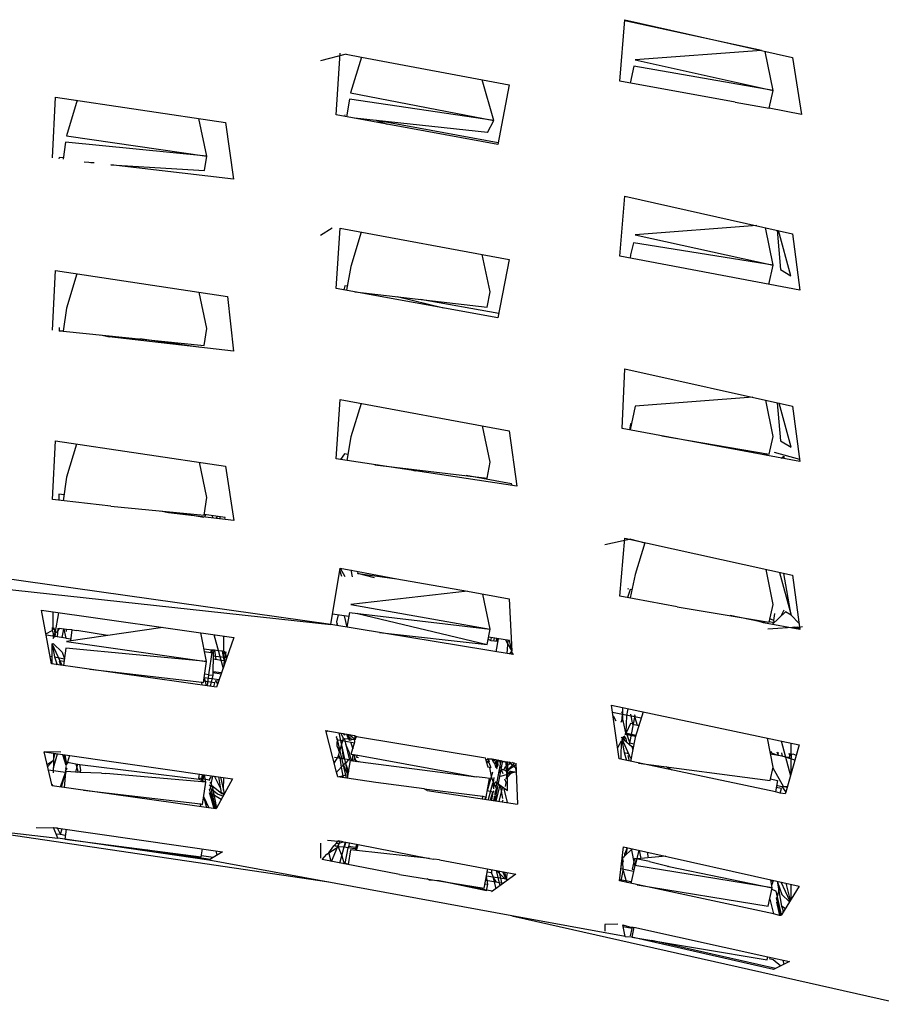
# Model space of a CAD drawing. Units: millimetres. Extents: x 20 to 6890, y -26 to 713.
# Drawn here: x 2161 to 2200, y 503 to 547 of the extents above; entities that cross this region are included whole.
import ezdxf
from ezdxf.enums import TextEntityAlignment as Align

# ---------------------------------------------------------------- set-up
doc = ezdxf.new("R2010")
doc.units = ezdxf.units.MM
doc.layers.get('0').update_dxf_attribs({"color": 252})
doc.layers.add('PRODUCT CODE', color=8, linetype='Continuous')
doc.layers.add('SEATING', color=7, linetype='Continuous')
doc.styles.add('arial', font='arial.ttf')

# ---------------------------------------------------------------- blocks, each defined once
blk = doc.blocks.new('GC7D1')
at = {"layer": 'SEATING'}
for p, q in [((73.479, 487.846), (73.71, 490.61)), ((79.849, 489.221), (73.705, 490.559)), ((73.71, 490.61), (81.245, 488.906)), ((79.849, 489.221), (74.161, 488.806)), ((61.172, 489.064), (60.014, 488.759)), ((60.716, 486.335), (60.901, 489.099)), ((61.172, 489.064), (61.865, 488.918)), ((61.865, 488.918), (61.37, 487.314)), ((61.865, 488.918), (68.498, 487.675)), ((74.161, 488.806), (80.375, 487.424)), ((80.375, 487.424), (80.016, 489.184)), ((81.245, 488.906), (81.649, 486.352)), ((74.102, 488.527), (73.939, 487.762)), ((80.375, 487.424), (74.102, 488.527)), ((67.812, 486.071), (67.282, 487.903)), ((68.498, 487.675), (67.994, 485.002)), ((78.667, 486.897), (73.479, 487.846)), ((47.962, 484.392), (48.099, 487.131)), ((48.099, 487.131), (55.746, 485.983)), ((61.321, 487.036), (61.184, 486.249)), ((67.812, 486.071), (61.321, 487.036)), ((61.37, 487.314), (67.812, 486.071)), ((80.192, 486.633), (80.375, 487.424)), ((49.077, 486.984), (48.588, 485.39)), ((78.667, 486.897), (80.192, 486.633)), ((81.649, 486.352), (80.192, 486.633)), ((54.902, 484.467), (54.54, 486.164)), ((67.994, 485.002), (60.716, 486.335)), ((61.105, 486.337), (61.093, 486.266)), ((67.52, 485.532), (61.55, 486.182)), ((55.746, 485.983), (56.108, 483.439)), ((68.008, 485.073), (62.543, 486.074)), ((62.543, 486.074), (63.017, 485.914)), ((67.52, 485.532), (67.812, 486.071)), ((48.588, 485.39), (54.902, 484.467)), ((48.549, 485.109), (48.443, 484.335)), ((54.902, 484.467), (48.549, 485.109)), ((48.259, 484.418), (48.246, 484.358)), ((48.451, 484.391), (48.259, 484.418)), ((54.804, 483.833), (54.902, 484.467)), ((49.384, 484.225), (49.599, 484.21)), ((49.599, 484.21), (49.686, 484.19)), ((49.686, 484.19), (49.833, 484.193)), ((50.585, 484.085), (54.804, 483.833)), ((56.108, 483.439), (50.585, 484.085)), ((73.481, 479.978), (73.707, 482.68)), ((73.707, 482.68), (81.246, 480.988)), ((79.639, 481.349), (74.163, 480.94)), ((80.374, 479.57), (80.031, 481.261)), ((60.544, 481.235), (60.014, 480.905)), ((60.718, 478.527), (60.899, 481.24)), ((60.899, 481.24), (68.5, 479.824)), ((61.851, 481.062), (61.373, 479.511)), ((74.163, 480.94), (80.374, 479.57)), ((80.554, 481.144), (80.707, 479.372)), ((81.176, 479.094), (80.62, 481.129)), ((81.246, 480.988), (81.566, 478.442)), ((74.086, 480.576), (73.96, 480.041)), ((80.374, 479.57), (74.086, 480.576)), ((67.641, 478.366), (67.292, 480.049)), ((81.566, 478.442), (73.481, 479.978)), ((73.96, 480.041), (73.941, 479.89)), ((61.373, 479.511), (61.187, 478.442)), ((68.5, 479.824), (67.995, 477.204)), ((80.176, 478.706), (80.374, 479.57)), ((47.963, 476.643), (48.097, 479.331)), ((48.097, 479.331), (55.827, 478.161)), ((49.062, 479.185), (48.59, 477.646)), ((80.707, 479.372), (81.176, 479.094)), ((61.104, 478.645), (61.073, 478.463)), ((61.218, 478.624), (61.104, 478.645)), ((54.902, 476.731), (54.557, 478.353)), ((55.827, 478.161), (56.109, 475.698)), ((67.995, 477.204), (60.718, 478.527)), ((61.563, 478.374), (67.511, 477.69)), ((63.46, 478.156), (65.553, 477.648)), ((67.511, 477.69), (67.641, 478.366)), ((68.034, 477.405), (64.516, 478.034)), ((48.59, 477.646), (48.449, 476.606)), ((48.258, 476.774), (48.26, 476.608)), ((48.449, 476.606), (48.26, 476.608)), ((48.449, 476.606), (54.784, 475.966)), ((50.132, 476.436), (50.513, 476.347)), ((54.784, 475.966), (54.902, 476.731)), ((56.109, 475.698), (50.513, 476.347)), ((54.632, 475.869), (51.89, 476.259)), ((73.589, 472.231), (73.704, 474.914)), ((73.704, 474.914), (81.248, 473.234)), ((60.721, 470.864), (60.896, 473.53)), ((60.896, 473.53), (68.502, 472.126)), ((61.839, 473.356), (61.375, 471.85)), ((79.453, 473.634), (74.165, 473.232)), ((80.375, 471.872), (80.045, 473.502)), ((80.56, 473.388), (80.707, 471.677)), ((81.178, 471.391), (80.638, 473.37)), ((74.165, 473.232), (73.94, 472.165)), ((81.248, 473.234), (81.568, 470.742)), ((73.958, 472.439), (73.906, 472.172)), ((73.996, 472.431), (73.958, 472.439)), ((67.642, 470.717), (67.305, 472.347)), ((68.502, 472.126), (68.843, 469.636)), ((81.568, 470.742), (73.589, 472.231)), ((47.965, 469.03), (48.094, 471.669)), ((48.094, 471.669), (55.75, 470.539)), ((49.05, 471.528), (48.592, 470.036)), ((61.375, 471.85), (61.193, 470.792)), ((75.372, 471.898), (80.193, 471.076)), ((80.193, 471.076), (80.375, 471.872)), ((80.707, 471.677), (81.178, 471.391)), ((61.103, 471.086), (60.923, 470.833)), ((61.239, 471.062), (61.103, 471.086)), ((80, 471.109), (79.968, 471.04)), ((80, 471.109), (80, 471.034)), ((80.116, 471.013), (80.057, 471.099)), ((80.42, 471.161), (81.554, 470.854)), ((54.902, 469.128), (54.567, 470.714)), ((68.843, 469.636), (60.721, 470.864)), ((67.505, 469.995), (67.642, 470.717)), ((80.741, 470.896), (80.856, 470.991)), ((80.856, 470.991), (80.85, 470.876)), ((55.75, 470.539), (56.111, 468.093)), ((62.458, 470.601), (67.505, 469.995)), ((63.898, 470.428), (64.272, 470.327)), ((48.592, 470.036), (48.449, 468.975)), ((68.613, 469.741), (66.565, 470.108)), ((68.643, 469.666), (68.613, 469.741)), ((50.584, 468.729), (47.965, 469.03)), ((48.486, 469.245), (48.244, 469.279)), ((48.244, 469.279), (48.249, 468.998)), ((54.78, 468.325), (54.902, 469.128)), ((50.584, 468.729), (54.78, 468.325)), ((53.178, 468.43), (52.826, 468.513)), ((56.111, 468.093), (53.178, 468.43)), ((53.657, 468.433), (54.766, 468.248)), ((55.727, 468.227), (54.785, 468.36)), ((54.826, 468.241), (54.85, 468.35)), ((55.147, 468.309), (55.158, 468.203)), ((55.321, 468.184), (55.379, 468.276)), ((55.509, 468.258), (55.481, 468.165)), ((55.72, 468.138), (55.727, 468.227)), ((22.734, 467.516), (60.484, 463.418)), ((73.979, 467.251), (72.8, 466.992)), ((73.484, 464.694), (73.701, 467.294)), ((73.701, 467.294), (81.251, 465.627)), ((73.979, 467.251), (74.61, 467.094)), ((74.61, 467.094), (74.166, 465.661)), ((60.484, 463.418), (42.439, 465.954)), ((60.559, 463.882), (60.889, 465.836)), ((60.88, 465.864), (60.908, 465.952)), ((60.976, 465.575), (60.88, 465.864)), ((60.908, 465.952), (61.106, 465.569)), ((60.908, 465.952), (61.715, 465.804)), ((61.375, 465.866), (61.436, 465.554)), ((61.699, 465.715), (61.715, 465.804)), ((61.715, 465.804), (63.453, 465.463)), ((80.376, 464.316), (80.06, 465.89)), ((80.654, 465.759), (81.179, 463.83)), ((61.699, 465.715), (63.453, 465.463)), ((62.452, 465.508), (61.699, 465.715)), ((63.453, 465.463), (66.622, 464.907)), ((74.166, 465.661), (73.947, 464.608)), ((81.179, 463.83), (80.858, 465.714)), ((81.251, 465.627), (81.571, 463.183)), ((66.622, 464.907), (61.378, 464.318)), ((66.622, 464.907), (68.505, 464.563)), ((73.944, 464.99), (73.824, 464.631)), ((73.861, 464.983), (73.846, 465.027)), ((74.023, 464.974), (73.944, 464.99)), ((67.642, 463.198), (67.316, 464.78)), ((68.505, 464.563), (68.619, 462.222)), ((76.056, 464.214), (73.484, 464.694)), ((47.924, 461.643), (47.465, 464.055)), ((47.465, 464.055), (56.118, 462.832)), ((48, 463.212), (47.999, 463.979)), ((61.378, 464.318), (67.642, 463.198)), ((76.056, 464.214), (80.195, 463.518)), ((80.195, 463.518), (80.376, 464.316)), ((80.329, 463.415), (80.931, 463.986)), ((80.858, 464.058), (80.723, 463.789)), ((81.179, 463.83), (80.931, 463.986)), ((48.082, 463.015), (48.251, 463.944)), ((60.484, 463.418), (60.559, 463.882)), ((61.285, 463.774), (60.559, 463.882)), ((60.747, 463.542), (60.826, 463.843)), ((60.775, 463.369), (60.747, 463.542)), ((61.082, 463.805), (61.204, 463.299)), ((61.315, 463.95), (61.204, 463.299)), ((61.315, 463.95), (67.642, 463.198)), ((61.684, 463.906), (61.688, 463.933)), ((61.684, 463.906), (67.514, 462.517)), ((79.75, 463.547), (78.436, 463.814)), ((79.76, 463.591), (79.75, 463.547)), ((79.942, 463.488), (79.75, 463.547)), ((79.958, 463.558), (79.942, 463.488)), ((80, 463.477), (80, 463.551)), ((80.201, 463.543), (80.42, 463.502)), ((80.401, 463.594), (80.23, 463.669)), ((80.401, 463.594), (80.453, 463.912)), ((80.42, 463.502), (80.401, 463.594)), ((81.533, 463.477), (81.179, 463.83)), ((47.668, 462.988), (47.953, 463.144)), ((47.953, 463.281), (47.953, 463.144)), ((47.953, 463.181), (48, 463.212)), ((47.953, 463.144), (47.977, 463.075)), ((48.093, 462.95), (48.039, 463.266)), ((48.189, 463.11), (48.082, 463.015)), ((48.201, 463.246), (48.166, 462.859)), ((48.26, 463.23), (48.189, 463.11)), ((48.586, 463.184), (48.26, 463.23)), ((48.405, 462.824), (48.474, 463.2)), ((48.474, 463.2), (48.557, 462.803)), ((48.599, 463.103), (48.586, 463.184)), ((48.855, 463.17), (48.586, 463.184)), ((52.923, 463.283), (48.599, 462.646)), ((48.789, 462.674), (48.855, 463.17)), ((48.855, 463.17), (49.064, 463.14)), ((50.437, 462.917), (49.064, 463.14)), ((68.683, 462.065), (60.484, 463.418)), ((60.761, 463.456), (60.747, 463.374)), ((67.514, 462.517), (67.642, 463.198)), ((81.571, 463.183), (79.942, 463.488)), ((80.13, 463.227), (81.474, 463.312)), ((81.567, 463.217), (81.315, 463.302)), ((81.474, 463.312), (81.557, 463.29)), ((81.557, 463.29), (81.698, 463.326)), ((48.557, 462.803), (47.679, 462.928)), ((47.999, 462.918), (47.946, 462.89)), ((47.977, 463.075), (47.973, 463.048)), ((47.973, 463.048), (47.999, 463.013)), ((47.999, 463.013), (47.999, 462.918)), ((47.999, 463.013), (48.062, 462.903)), ((47.999, 462.918), (48.006, 462.881)), ((48.047, 462.876), (47.999, 462.918)), ((48.006, 462.881), (47.999, 462.792)), ((47.999, 462.792), (48.047, 462.876)), ((48.047, 462.876), (48.062, 462.903)), ((48.062, 462.903), (48.093, 462.95)), ((48.107, 462.867), (48.062, 462.903)), ((48.062, 462.903), (48.076, 462.872)), ((48.557, 462.803), (48.803, 462.775)), ((54.896, 461.753), (54.63, 463.042)), ((55.214, 462.959), (55.637, 461.437)), ((56.118, 462.832), (55.346, 460.595)), ((55.663, 462.198), (55.663, 462.896)), ((62.665, 463.058), (67.514, 462.517)), ((67.559, 462.759), (67.68, 462.692)), ((68.518, 462.702), (67.575, 462.842)), ((67.68, 462.692), (67.706, 462.822)), ((67.68, 462.692), (68, 462.671)), ((67.83, 462.804), (67.795, 462.684)), ((67.937, 462.788), (67.918, 462.676)), ((67.918, 462.191), (68.019, 462.776)), ((67.956, 462.674), (67.979, 462.782)), ((68.342, 462.728), (68.427, 462.561)), ((68.438, 462.714), (68.395, 462.113)), ((68.651, 462.07), (68.518, 462.702)), ((47.949, 462.544), (47.999, 462.558)), ((48.399, 461.576), (47.949, 462.544)), ((47.949, 462.544), (48.058, 461.96)), ((47.95, 461.639), (47.949, 462.544)), ((47.999, 462.558), (48.393, 462.175)), ((48.561, 462.358), (48.456, 461.568)), ((54.896, 461.753), (48.561, 462.358)), ((48.599, 462.646), (54.896, 461.753)), ((54.78, 462.315), (55.107, 462.272)), ((54.802, 462.208), (55.083, 462.149)), ((55.148, 462.258), (54.976, 461.145)), ((55.083, 462.149), (55.107, 462.272)), ((55.107, 462.272), (55.148, 462.258)), ((55.242, 462.254), (55.148, 462.258)), ((55.188, 462.146), (55.242, 462.254)), ((55.242, 462.254), (55.305, 461.835)), ((55.417, 462.228), (55.242, 462.254)), ((55.603, 462.209), (55.417, 462.228)), ((55.662, 461.889), (55.603, 462.209)), ((55.717, 462.187), (55.603, 462.209)), ((68.427, 462.561), (68.619, 462.222)), ((68.529, 462.09), (68.619, 462.222)), ((47.858, 461.988), (47.95, 461.975)), ((48.058, 461.96), (48.167, 461.608)), ((48.058, 461.96), (48.497, 461.878)), ((48.263, 461.777), (48.319, 461.587)), ((48.48, 461.746), (48.263, 461.777)), ((48.393, 462.175), (48.497, 461.878)), ((55.083, 462.149), (55.188, 462.146)), ((55.188, 462.146), (55.176, 461.135)), ((55.752, 461.771), (55.184, 461.852)), ((55.186, 462.002), (55.806, 461.926)), ((55.663, 462.198), (55.652, 461.945)), ((55.703, 461.778), (55.662, 461.889)), ((55.663, 461.512), (55.703, 461.778)), ((55.703, 461.778), (55.781, 462.187)), ((55.806, 461.926), (55.717, 462.187)), ((68.634, 462.153), (68.683, 462.065)), ((55.346, 460.595), (47.924, 461.643)), ((49.635, 461.401), (54.672, 460.821)), ((54.753, 460.8), (54.896, 461.753)), ((54.787, 461.031), (54.835, 460.853)), ((54.787, 461.031), (55.464, 460.937)), ((54.976, 461.145), (54.81, 461.181)), ((54.976, 461.145), (54.912, 460.656)), ((54.976, 461.145), (55.176, 461.135)), ((55.176, 461.135), (55.048, 460.637)), ((55.177, 461.253), (55.555, 461.201)), ((55.568, 461.237), (55.178, 461.284)), ((55.44, 460.868), (55.277, 460.881)), ((55.277, 460.881), (55.392, 460.729)), ((54.7, 460.686), (54.672, 460.821)), ((54.672, 460.821), (54.753, 460.8)), ((55.265, 460.793), (54.762, 460.864)), ((54.835, 460.853), (54.871, 460.662)), ((55.216, 460.614), (55.265, 460.793)), ((73.447, 457.368), (73.107, 459.782)), ((73.107, 459.782), (81.542, 458.007)), ((73.611, 459.175), (73.612, 459.676)), ((73.8, 459.327), (73.854, 459.625)), ((74.44, 459.204), (73.154, 459.451)), ((73.175, 459.301), (73.294, 459.087)), ((73.58, 459.37), (73.552, 459.075)), ((73.552, 459.075), (73.613, 459.113)), ((73.561, 459.489), (73.58, 459.37)), ((73.612, 459.364), (73.561, 459.489)), ((73.613, 459.113), (73.611, 459.175)), ((73.613, 459.113), (73.635, 459.027)), ((73.762, 458.537), (73.8, 459.327)), ((73.923, 458.081), (74.164, 459.324)), ((73.954, 459.381), (74.047, 458.913)), ((74.164, 459.324), (74.12, 459.336)), ((74.277, 458.881), (74.152, 459.26)), ((74.526, 459.484), (74.173, 458.332)), ((73.51, 459.049), (73.551, 459.042)), ((73.552, 459.075), (73.551, 459.042)), ((73.635, 459.027), (73.737, 458.543)), ((73.963, 458.969), (73.762, 458.537)), ((74.04, 458.949), (73.963, 458.969)), ((74.277, 458.881), (74.047, 458.913)), ((74.337, 458.868), (74.277, 458.881)), ((60.733, 456.773), (60.249, 458.647)), ((60.249, 458.647), (61.54, 458.426)), ((60.339, 458.632), (60.265, 458.584)), ((60.732, 458.251), (61.554, 458.1)), ((60.742, 458.347), (60.748, 458.398)), ((60.784, 458.242), (60.742, 458.347)), ((61.181, 456.505), (60.784, 458.242)), ((60.805, 457.47), (61.053, 458.302)), ((60.834, 458.547), (61.246, 456.664)), ((61.053, 458.302), (60.928, 458.531)), ((61.026, 458.305), (61.043, 458.268)), ((61.038, 458.512), (61.092, 458.433)), ((61.043, 458.268), (61.088, 458.296)), ((61.043, 458.268), (61.098, 458.255)), ((61.072, 458.506), (61.092, 458.433)), ((61.088, 458.296), (61.271, 458.27)), ((61.131, 458.29), (61.098, 458.255)), ((61.098, 458.255), (61.302, 457.375)), ((61.287, 458.223), (61.195, 458.485)), ((61.341, 458.214), (61.255, 458.475)), ((61.427, 458.247), (61.28, 458.398)), ((61.287, 458.223), (61.341, 458.214)), ((61.308, 458.466), (61.538, 458.269)), ((61.341, 458.214), (61.427, 458.247)), ((61.548, 458.224), (61.427, 458.247)), ((61.538, 458.269), (61.601, 458.258)), ((61.566, 458.142), (61.538, 458.269)), ((61.54, 458.426), (61.574, 458.262)), ((61.54, 458.426), (61.636, 458.375)), ((61.574, 458.262), (61.548, 458.224)), ((61.636, 458.375), (61.574, 458.262)), ((61.636, 458.375), (61.646, 458.408)), ((61.636, 458.375), (67.442, 457.417)), ((73.543, 458.352), (73.611, 458.3)), ((73.566, 458.221), (73.667, 457.665)), ((73.611, 458.3), (73.586, 458.257)), ((73.979, 457.388), (73.586, 458.257)), ((73.586, 458.257), (73.68, 458.227)), ((73.611, 458.3), (73.65, 458.379)), ((73.65, 458.379), (73.68, 458.227)), ((73.76, 458.267), (73.668, 458.413)), ((73.68, 458.227), (74.013, 457.924)), ((74.186, 458.374), (73.701, 458.475)), ((73.721, 458.512), (73.762, 458.537)), ((74.199, 458.417), (73.725, 458.52)), ((73.737, 458.543), (74.207, 458.443)), ((73.777, 458.217), (73.76, 458.267)), ((73.765, 458.24), (73.76, 458.267)), ((73.762, 458.537), (73.923, 458.081)), ((74.173, 458.332), (73.953, 457.262)), ((74.137, 458.458), (74.173, 458.332)), ((80.371, 457.006), (80.115, 458.308)), ((60.751, 458.149), (60.75, 457.941)), ((60.75, 457.941), (60.811, 457.834)), ((60.811, 457.834), (60.893, 457.765)), ((60.811, 457.834), (60.83, 457.735)), ((60.958, 457.982), (61.042, 457.426)), ((61.289, 457.705), (61.154, 458.014)), ((61.367, 458.135), (61.471, 457.82)), ((61.402, 457.587), (61.566, 458.142)), ((73.543, 458.176), (73.378, 457.864)), ((73.544, 457.692), (73.575, 458.172)), ((73.64, 458.136), (73.575, 458.172)), ((73.782, 458.134), (73.777, 458.217)), ((73.923, 458.081), (73.893, 458.033)), ((74.113, 458.041), (73.923, 458.081)), ((74.013, 457.924), (74.094, 457.948)), ((74.013, 457.924), (74.061, 457.784)), ((80.728, 458.179), (81.148, 456.611)), ((81.542, 458.007), (80.94, 455.871)), ((81.181, 457.555), (81.181, 458.083)), ((48.34, 457.673), (47.582, 457.683)), ((47.942, 456.167), (47.582, 457.683)), ((47.582, 457.683), (56.063, 456.477)), ((48.002, 457.623), (48.006, 457.314)), ((48.002, 456.975), (48.184, 457.597)), ((48.006, 457.314), (48.084, 457.611)), ((48.578, 457.076), (48.435, 457.561)), ((48.465, 457.557), (48.578, 457.076)), ((48.599, 457.224), (48.54, 457.547)), ((48.726, 457.52), (48.64, 457.218)), ((60.63, 457.174), (60.805, 457.47)), ((60.648, 457.452), (61.309, 457.346)), ((60.829, 457.55), (60.892, 457.413)), ((60.83, 457.735), (60.878, 457.716)), ((60.892, 457.413), (60.941, 456.993)), ((61.042, 457.426), (61.089, 457.381)), ((61.279, 457.351), (61.137, 457.163)), ((61.289, 457.705), (61.402, 457.288)), ((61.302, 457.375), (61.309, 457.346)), ((61.309, 457.346), (61.352, 457.295)), ((61.402, 457.587), (61.701, 457.535)), ((61.439, 457.283), (61.488, 457.572)), ((61.514, 457.274), (61.572, 457.557)), ((61.626, 457.259), (61.518, 457.567)), ((61.647, 457.439), (61.665, 457.541)), ((61.727, 457.418), (61.647, 457.439)), ((61.701, 457.535), (67.02, 456.568)), ((67.476, 457.236), (67.442, 457.417)), ((67.575, 457.323), (67.455, 457.345)), ((67.533, 457.402), (67.558, 457.376)), ((67.558, 457.376), (67.598, 457.247)), ((67.558, 457.376), (67.724, 457.369)), ((67.724, 457.369), (67.898, 457.339)), ((67.811, 457.194), (67.724, 457.369)), ((67.737, 457.344), (67.898, 457.339)), ((67.898, 457.339), (67.94, 457.308)), ((80.474, 455.894), (73.447, 457.368)), ((73.544, 457.404), (73.544, 457.692)), ((73.559, 457.344), (73.544, 457.404)), ((73.667, 457.665), (73.782, 457.298)), ((73.667, 457.665), (73.874, 457.62)), ((73.932, 457.493), (73.841, 457.512)), ((73.841, 457.512), (73.9, 457.273)), ((80.304, 457.696), (80.244, 457.653)), ((80.773, 457.496), (80.257, 457.586)), ((80.588, 457.528), (80.28, 457.641)), ((80.621, 457.522), (80.561, 457.67)), ((80.588, 457.528), (80.612, 457.665)), ((80.745, 457.652), (80.773, 457.496)), ((80.925, 457.445), (80.773, 457.496)), ((81.125, 457.434), (80.925, 457.445)), ((81.347, 457.316), (80.925, 457.445)), ((81.118, 457.522), (81.093, 457.616)), ((81.125, 457.613), (81.118, 457.522)), ((81.118, 457.522), (81.265, 457.599)), ((81.125, 457.434), (81.118, 457.522)), ((81.181, 457.555), (81.181, 457.424)), ((81.181, 457.367), (81.181, 457.424)), ((81.181, 456.727), (81.181, 457.367)), ((81.265, 457.599), (81.409, 457.535)), ((47.716, 457.12), (48.006, 457.314)), ((48.006, 457.314), (47.741, 457.015)), ((48.006, 457.314), (48.002, 456.975)), ((48.007, 456.836), (48.002, 456.975)), ((48.558, 456.932), (48.546, 456.845)), ((48.572, 457.032), (48.551, 456.971)), ((48.551, 456.971), (48.558, 456.932)), ((48.551, 456.971), (48.595, 456.952)), ((48.602, 456.919), (48.571, 456.866)), ((48.604, 457.172), (48.578, 457.076)), ((48.595, 456.952), (48.602, 456.919)), ((48.599, 457.224), (48.64, 457.218)), ((48.604, 457.172), (48.599, 457.224)), ((48.604, 457.172), (48.662, 457.2)), ((48.64, 457.218), (49.016, 457.15)), ((49.091, 457.14), (49.003, 456.774)), ((49.016, 457.15), (49.114, 456.765)), ((49.016, 457.15), (49.187, 457.126)), ((49.187, 457.126), (54.553, 456.457)), ((49.243, 456.867), (49.187, 457.126)), ((61.067, 457.126), (60.733, 456.773)), ((60.941, 456.993), (61.034, 456.527)), ((61.246, 456.664), (61.044, 457.102)), ((61.137, 457.163), (61.067, 457.126)), ((61.137, 457.163), (61.268, 456.796)), ((61.352, 457.295), (61.218, 456.499)), ((61.352, 457.295), (67.02, 456.568)), ((61.475, 457.279), (61.446, 457.324)), ((61.613, 457.297), (61.656, 457.256)), ((61.656, 457.256), (61.759, 457.274)), ((67.598, 457.247), (67.467, 457.284)), ((67.476, 457.236), (67.593, 457.216)), ((67.554, 457.002), (67.476, 457.236)), ((67.52, 457.008), (67.682, 456.978)), ((67.575, 457.323), (67.56, 457.258)), ((67.593, 457.216), (67.682, 456.978)), ((67.61, 456.991), (67.689, 456.574)), ((68.022, 457.241), (67.764, 457.288)), ((67.852, 457.171), (67.811, 457.194)), ((67.912, 457.261), (67.852, 457.171)), ((67.952, 457.156), (67.852, 457.171)), ((67.919, 456.976), (67.852, 457.171)), ((67.867, 455.494), (68.218, 457.285)), ((68.122, 457.301), (67.907, 456.106)), ((67.94, 457.308), (67.912, 457.261)), ((67.919, 456.976), (67.94, 457.09)), ((67.989, 457.082), (67.931, 456.952)), ((67.931, 456.952), (67.968, 456.926)), ((67.94, 457.308), (67.984, 457.325)), ((67.94, 457.09), (67.952, 457.156)), ((67.94, 457.09), (67.984, 457.148)), ((67.952, 457.156), (67.962, 457.207)), ((67.984, 457.148), (67.952, 457.156)), ((67.984, 457.248), (67.962, 457.207)), ((67.962, 457.207), (68.022, 457.241)), ((67.962, 457.207), (67.984, 457.148)), ((67.984, 457.325), (67.984, 457.248)), ((67.984, 457.325), (68.066, 457.286)), ((67.984, 457.148), (67.989, 457.082)), ((68.052, 456.91), (68.08, 456.747)), ((68.059, 457.312), (68.098, 457.166)), ((68.066, 457.286), (68.122, 457.301)), ((68.08, 457.066), (68.141, 456.894)), ((68.08, 456.747), (68.141, 456.894)), ((68.122, 457.301), (68.213, 457.259)), ((68.141, 456.894), (68.169, 456.903)), ((68.141, 456.894), (68.218, 456.72)), ((68.169, 456.903), (68.257, 456.885)), ((68.213, 457.259), (68.29, 457.246)), ((68.257, 456.885), (68.335, 457.023)), ((68.29, 457.246), (68.279, 457.274)), ((68.29, 457.246), (68.348, 457.262)), ((68.646, 457.207), (68.335, 457.023)), ((68.335, 457.023), (68.377, 456.838)), ((68.377, 457.048), (68.348, 457.262)), ((68.378, 457.257), (68.377, 457.048)), ((68.411, 456.845), (68.7, 457.05)), ((68.423, 455.954), (68.424, 457.25)), ((68.644, 457.096), (68.424, 456.869)), ((68.424, 457.075), (68.427, 457.007)), ((68.427, 457.007), (68.424, 456.946)), ((68.466, 457.242), (68.5, 457.12)), ((68.498, 457.237), (68.53, 457.19)), ((68.547, 457.228), (68.5, 457.12)), ((68.53, 457.19), (68.799, 456.97)), ((68.747, 457.194), (68.644, 457.096)), ((68.646, 457.207), (68.747, 457.194)), ((68.7, 457.05), (68.806, 457.119)), ((68.806, 457.119), (68.78, 456.947)), ((68.78, 456.947), (68.82, 456.77)), ((68.803, 457.185), (68.877, 455.341)), ((74.321, 457.184), (80.237, 456.408)), ((75.825, 456.869), (75.563, 457.022)), ((80.237, 456.408), (80.371, 457.006)), ((80.363, 456.974), (80.836, 456.119)), ((48.544, 456.764), (47.776, 456.868)), ((48.007, 456.745), (48.007, 456.836)), ((48.325, 456.112), (48.544, 456.764)), ((48.365, 456.107), (48.544, 456.764)), ((48.544, 456.764), (48.487, 456.089)), ((48.583, 456.806), (48.544, 456.764)), ((48.546, 456.845), (48.571, 456.866)), ((48.583, 456.806), (48.546, 456.845)), ((49.203, 456.758), (48.583, 456.806)), ((49.175, 456.76), (49.243, 456.867)), ((49.203, 456.758), (49.243, 456.867)), ((50.173, 456.725), (49.203, 456.758)), ((50.173, 456.725), (50.367, 456.71)), ((54.859, 456.32), (50.367, 456.71)), ((54.538, 456.504), (54.573, 456.689)), ((54.538, 456.504), (54.553, 456.457)), ((55.015, 456.423), (54.538, 456.504)), ((54.553, 456.457), (54.859, 456.32)), ((54.685, 456.479), (54.712, 456.669)), ((54.685, 456.479), (54.756, 456.663)), ((54.798, 456.657), (54.685, 456.479)), ((54.685, 456.398), (54.685, 456.479)), ((54.718, 456.473), (54.714, 456.385)), ((54.798, 456.657), (54.718, 456.473)), ((54.859, 456.32), (54.798, 456.657)), ((55.028, 456.481), (55.015, 456.423)), ((55.078, 456.516), (55.028, 456.481)), ((55.078, 456.516), (55.099, 456.614)), ((55.102, 456.237), (55.181, 456.602)), ((55.544, 455.989), (55.256, 456.591)), ((56.063, 456.477), (55.34, 455.153)), ((55.568, 455.845), (55.444, 456.565)), ((55.518, 456.554), (55.658, 455.966)), ((55.658, 455.966), (55.662, 456.534)), ((60.802, 456.562), (60.733, 456.773)), ((60.802, 456.562), (61.246, 456.664)), ((62.508, 456.304), (60.802, 456.562)), ((61.064, 456.523), (61.017, 456.611)), ((67.425, 456.525), (67.02, 456.568)), ((67.618, 456.491), (67.425, 456.525)), ((67.463, 455.654), (67.618, 456.491)), ((67.745, 456.777), (67.516, 455.94)), ((67.689, 456.574), (67.778, 456.333)), ((67.819, 456.539), (67.778, 456.333)), ((68.08, 456.747), (68.025, 456.761)), ((68.759, 456.781), (68.113, 456.583)), ((68.257, 456.885), (68.377, 456.838)), ((68.285, 456.47), (68.373, 456.291)), ((68.411, 456.845), (68.372, 456.469)), ((68.372, 456.469), (68.654, 456.8)), ((68.377, 456.838), (68.411, 456.845)), ((68.398, 456.717), (68.377, 456.838)), ((68.423, 456.529), (68.393, 456.669)), ((68.424, 456.869), (68.411, 456.845)), ((68.411, 456.845), (68.82, 456.77)), ((68.423, 456.729), (68.596, 456.811)), ((80.252, 456.477), (80.574, 456.408)), ((47.931, 456.215), (47.981, 456.161)), ((55.306, 455.124), (47.942, 456.167)), ((54.708, 455.322), (54.859, 456.32)), ((55.054, 456.396), (55.015, 456.423)), ((55.053, 456.159), (55.015, 456.208)), ((55.018, 455.996), (55.056, 456.022)), ((55.038, 456.32), (55.102, 456.237)), ((55.053, 456.159), (55.118, 456.186)), ((55.08, 456.134), (55.053, 456.159)), ((55.056, 456.022), (55.067, 456.063)), ((55.067, 456.063), (55.08, 456.134)), ((55.067, 456.063), (55.38, 455.803)), ((55.159, 456.094), (55.08, 456.134)), ((55.102, 456.237), (55.118, 456.186)), ((55.306, 455.124), (55.102, 456.034)), ((55.118, 456.186), (55.574, 455.813)), ((55.146, 456.163), (55.34, 455.153)), ((64.674, 456.02), (62.508, 456.304)), ((64.817, 455.955), (64.674, 456.02)), ((64.674, 456.02), (67.32, 455.692)), ((67.747, 456.27), (67.551, 455.542)), ((67.778, 456.333), (67.747, 456.27)), ((67.747, 456.27), (67.794, 456.133)), ((67.93, 456.066), (67.778, 456.333)), ((67.794, 456.133), (67.783, 456.079)), ((67.783, 456.079), (67.8, 456.056)), ((67.8, 456.056), (67.793, 456.023)), ((67.834, 456.234), (67.794, 456.133)), ((67.794, 456.133), (67.8, 456.056)), ((67.88, 456.345), (67.834, 456.234)), ((67.93, 456.066), (67.844, 455.755)), ((67.88, 456.345), (68.423, 455.954)), ((67.921, 455.486), (68.091, 456.193)), ((68.197, 456.117), (68.035, 455.469)), ((68.222, 455.595), (68.113, 456.178)), ((68.246, 456.081), (68.414, 455.411)), ((68.338, 456.127), (68.373, 456.291)), ((80.574, 456.408), (80.474, 455.894)), ((80.748, 456.042), (80.513, 456.092)), ((80.531, 456.185), (80.766, 456.125)), ((80.689, 455.827), (80.748, 456.042)), ((80.766, 456.125), (80.94, 455.871)), ((80.766, 456.125), (80.807, 456.125)), ((81, 456.083), (80.807, 456.125)), ((81.012, 456.126), (80.836, 456.119)), ((49.354, 455.967), (54.614, 455.345)), ((54.761, 455.677), (54.887, 455.183)), ((54.761, 455.677), (54.991, 455.169)), ((55.036, 455.93), (55.018, 455.996)), ((55.25, 455.132), (55.018, 455.844)), ((55.018, 455.844), (55.216, 455.137)), ((55.102, 455.819), (55.036, 455.93)), ((55.25, 455.132), (55.102, 455.819)), ((55.554, 455.546), (55.102, 455.819)), ((55.38, 455.803), (55.635, 455.694)), ((55.68, 455.776), (55.568, 455.845)), ((55.574, 455.813), (55.63, 455.807)), ((55.635, 455.694), (55.662, 455.742)), ((55.658, 455.966), (55.68, 455.776)), ((55.662, 455.742), (55.68, 455.776)), ((64.817, 455.955), (68.877, 455.341)), ((67.3, 455.58), (67.32, 455.692)), ((67.32, 455.692), (67.463, 455.654)), ((67.463, 455.654), (67.414, 455.563)), ((67.765, 455.876), (67.516, 455.94)), ((67.669, 455.524), (67.765, 455.876)), ((67.765, 455.876), (67.71, 455.518)), ((67.809, 455.94), (67.765, 455.876)), ((67.834, 455.629), (67.799, 455.504)), ((67.852, 455.713), (67.83, 455.675)), ((67.83, 455.675), (67.834, 455.629)), ((80.689, 455.827), (80.474, 455.894)), ((80.92, 455.8), (80.689, 455.827)), ((80.94, 455.871), (80.92, 455.8)), ((54.634, 455.219), (54.614, 455.345)), ((54.614, 455.345), (54.708, 455.322)), ((55.34, 455.153), (55.306, 455.124)), ((68.19, 455.445), (68.234, 455.532)), ((60.397, 451.824), (43.194, 454.375)), ((43.194, 454.375), (48.208, 453.813)), ((48.018, 454.262), (47.236, 454.272)), ((48.208, 453.813), (48.004, 454.294)), ((48.004, 454.294), (55.613, 453.191)), ((48.179, 454.269), (48.018, 454.262)), ((48.179, 454.269), (48.323, 453.967)), ((48.323, 453.967), (48.405, 454.236)), ((48.323, 453.967), (48.132, 453.991)), ((48.513, 453.769), (48.208, 453.813)), ((48.536, 453.935), (48.323, 453.967)), ((48.574, 454.211), (48.513, 453.769)), ((48.513, 453.769), (54.655, 452.971)), ((54.995, 452.817), (48.513, 453.769)), ((60.016, 453.581), (60.017, 452.905)), ((60.299, 453.087), (60.81, 453.418)), ((60.809, 453.665), (60.337, 453.701)), ((60.384, 453.143), (60.622, 453.456)), ((60.508, 452.763), (60.782, 453.4)), ((60.622, 453.456), (60.718, 453.565)), ((60.81, 453.418), (60.622, 453.456)), ((60.81, 453.418), (60.646, 453.484)), ((60.718, 453.565), (60.809, 453.691)), ((60.718, 453.565), (60.856, 453.583)), ((60.854, 453.677), (60.809, 453.691)), ((60.809, 453.691), (60.881, 453.673)), ((60.881, 453.673), (60.809, 453.665)), ((60.81, 453.418), (60.881, 453.673)), ((60.81, 453.418), (60.816, 453.479)), ((60.81, 453.418), (60.971, 453.009)), ((61.076, 453.408), (60.81, 453.418)), ((60.816, 453.479), (60.856, 453.583)), ((60.816, 453.479), (60.82, 453.453)), ((60.854, 453.677), (60.856, 453.583)), ((60.856, 453.583), (61.042, 453.647)), ((61.042, 453.647), (60.881, 453.673)), ((60.886, 452.691), (61.137, 453.64)), ((61.042, 453.647), (61.155, 453.621)), ((61.155, 453.621), (61.076, 453.408)), ((61.646, 453.308), (61.076, 453.408)), ((61.131, 452.671), (61.267, 453.375)), ((61.155, 453.621), (61.716, 453.516)), ((61.267, 453.375), (61.283, 453.449)), ((61.309, 453.593), (61.283, 453.449)), ((61.283, 453.449), (61.673, 453.389)), ((61.638, 453.531), (61.57, 453.263)), ((61.628, 453.256), (61.716, 453.516)), ((61.716, 453.516), (64.916, 452.892)), ((73.464, 451.884), (73.642, 453.42)), ((73.642, 453.42), (81.543, 451.65)), ((73.813, 453.382), (73.701, 453.118)), ((73.813, 453.382), (73.755, 453.064)), ((52.146, 453.297), (55.063, 452.858)), ((54.655, 452.971), (54.71, 453.322)), ((55.193, 452.936), (54.662, 453.016)), ((55.613, 453.191), (54.995, 452.817)), ((55.315, 453.234), (55.358, 453.037)), ((60.086, 452.844), (60.299, 453.087)), ((60.376, 453.176), (60.475, 452.769)), ((60.971, 453.009), (61.088, 452.653)), ((61.369, 453.286), (61.255, 452.621)), ((61.628, 453.256), (61.369, 453.286)), ((64.916, 452.892), (61.628, 453.256)), ((73.584, 452.916), (73.616, 452.936)), ((73.584, 452.916), (73.626, 452.766)), ((73.616, 452.936), (73.672, 452.986)), ((73.616, 452.902), (73.616, 452.936)), ((73.672, 452.986), (74.04, 453.331)), ((73.704, 453.015), (73.701, 453.118)), ((74.147, 452.58), (73.997, 453.34)), ((74.183, 452.574), (74.348, 453.262)), ((74.348, 453.262), (74.423, 452.899)), ((75.542, 452.994), (74.423, 452.899)), ((74.769, 452.928), (74.716, 453.179)), ((68.616, 450.312), (54.995, 452.817)), ((63.567, 452.179), (60.086, 452.844)), ((61.131, 452.671), (61.088, 452.653)), ((61.259, 452.646), (61.131, 452.671)), ((61.255, 452.621), (61.131, 452.671)), ((64.916, 452.892), (65.108, 452.862)), ((65.373, 452.832), (65.108, 452.862)), ((65.373, 452.832), (68.808, 452.19)), ((73.543, 452.564), (73.617, 452.724)), ((73.626, 452.766), (73.616, 452.902)), ((73.626, 452.766), (73.617, 452.724)), ((73.627, 452.409), (73.617, 452.724)), ((74.147, 452.58), (73.98, 451.774)), ((74.136, 452.89), (74.037, 452.407)), ((74.208, 452.88), (74.136, 452.89)), ((74.208, 452.88), (74.147, 452.58)), ((80.333, 451.567), (74.147, 452.58)), ((74.806, 452.752), (74.208, 452.88)), ((74.423, 452.899), (74.254, 452.871)), ((74.806, 452.752), (75.645, 452.543)), ((75.618, 452.535), (75.645, 452.543)), ((75.645, 452.543), (75.68, 452.535)), ((75.68, 452.535), (80.333, 451.567)), ((63.567, 452.179), (67.383, 451.565)), ((67.383, 451.565), (67.547, 452.426)), ((67.536, 451.738), (67.485, 452.101)), ((68.474, 451.947), (67.485, 452.101)), ((67.703, 452.243), (67.518, 452.276)), ((67.7, 452.397), (67.703, 452.243)), ((67.759, 452.145), (67.703, 452.243)), ((68.808, 452.19), (67.706, 451.389)), ((67.759, 452.145), (67.904, 451.533)), ((67.935, 451.836), (67.781, 452.055)), ((67.911, 452.358), (68.08, 451.661)), ((67.936, 452.353), (68.303, 451.973)), ((68.186, 451.737), (68.046, 452.332)), ((68.373, 451.962), (68.216, 452.3)), ((68.389, 451.885), (68.309, 452.283)), ((68.416, 452.263), (68.373, 451.962)), ((74.091, 452.311), (73.527, 452.429)), ((73.539, 451.868), (73.627, 452.36)), ((73.627, 452.36), (73.627, 452.409)), ((73.627, 452.36), (73.781, 451.816)), ((74.037, 452.407), (74.109, 452.396)), ((64.913, 451.922), (64.807, 451.979)), ((65.356, 451.891), (64.913, 451.922)), ((67.485, 451.476), (65.356, 451.891)), ((67.476, 451.433), (65.356, 451.891)), ((67.42, 451.759), (67.536, 451.738)), ((67.451, 451.919), (68.248, 451.782)), ((67.476, 451.433), (67.536, 451.738)), ((68.373, 451.962), (68.416, 451.904)), ((80.391, 450.401), (73.464, 451.884)), ((73.993, 451.839), (73.471, 451.94)), ((73.952, 451.78), (73.993, 451.839)), ((74.265, 451.713), (80.151, 450.752)), ((80.333, 451.567), (80.269, 451.935)), ((80.316, 451.925), (80.279, 451.876)), ((80.377, 451.911), (80.309, 451.705)), ((80.554, 451.872), (80.764, 451.281)), ((80.554, 451.872), (80.629, 451.445)), ((80.57, 451.168), (80.658, 451.578)), ((81.13, 450.984), (80.737, 451.831)), ((81.543, 451.65), (80.745, 450.361)), ((80.947, 451.784), (81.145, 451.008)), ((81.178, 451.061), (81.179, 451.732)), ((67.756, 451.425), (67.485, 451.476)), ((80.151, 450.752), (80.333, 451.567)), ((80.513, 451.428), (80.316, 451.493)), ((80.745, 450.361), (80.513, 451.428)), ((80.52, 451.118), (80.57, 451.168)), ((80.629, 451.445), (80.749, 450.752)), ((80.764, 451.281), (81.108, 450.948)), ((80.221, 451.067), (80.391, 450.401)), ((80.72, 450.329), (80.52, 451.118)), ((80.52, 450.937), (80.665, 450.326)), ((80.919, 450.643), (80.749, 450.752)), ((80.749, 450.752), (80.835, 450.506)), ((68.616, 450.312), (86.268, 446.338)), ((73.713, 449.392), (68.616, 450.312)), ((80.665, 450.326), (80.391, 450.401)), ((80.72, 450.329), (80.665, 450.326)), ((80.745, 450.361), (80.72, 450.329)), ((80.835, 450.506), (80.794, 450.514)), ((73.384, 449.939), (72.804, 449.929)), ((72.804, 449.929), (72.805, 449.624)), ((73.713, 449.392), (73.614, 449.904)), ((73.614, 449.904), (74.022, 449.792)), ((74.03, 449.74), (73.629, 449.828)), ((74.029, 449.821), (74.022, 449.792)), ((73.713, 449.392), (73.739, 449.37)), ((74.011, 449.35), (73.739, 449.37)), ((73.954, 449.419), (74.03, 449.74)), ((74.108, 449.804), (74.011, 449.35)), ((74.022, 449.792), (74.108, 449.804)), ((74.03, 449.74), (74.022, 449.792)), ((74.108, 449.804), (80.14, 448.47)), ((74.011, 449.35), (80.109, 448.339)), ((80.386, 447.895), (74.011, 449.35)), ((80.476, 447.94), (74.918, 449.2)), ((80.109, 448.339), (80.14, 448.47)), ((80.14, 448.47), (81.112, 448.256)), ((80.381, 448.344), (80.191, 448.386)), ((80.713, 448.058), (80.381, 448.344)), ((81.112, 448.256), (80.386, 447.895)), ((80.807, 448.324), (80.849, 448.126))]:
    blk.add_line(p, q, dxfattribs=at)
at = {"layer": 'PRODUCT CODE', "style": 'arial'}
blk.add_attdef('GC7D1', text='', height=50, dxfattribs=at).set_placement((10.026, 199.527), align=Align.CENTER)

msp = doc.modelspace()

# ---------------------------------------------------------------- block references
msp.add_blockref('GC7D1', (2114.538, 56.335))

doc.saveas('drawing.dxf')
